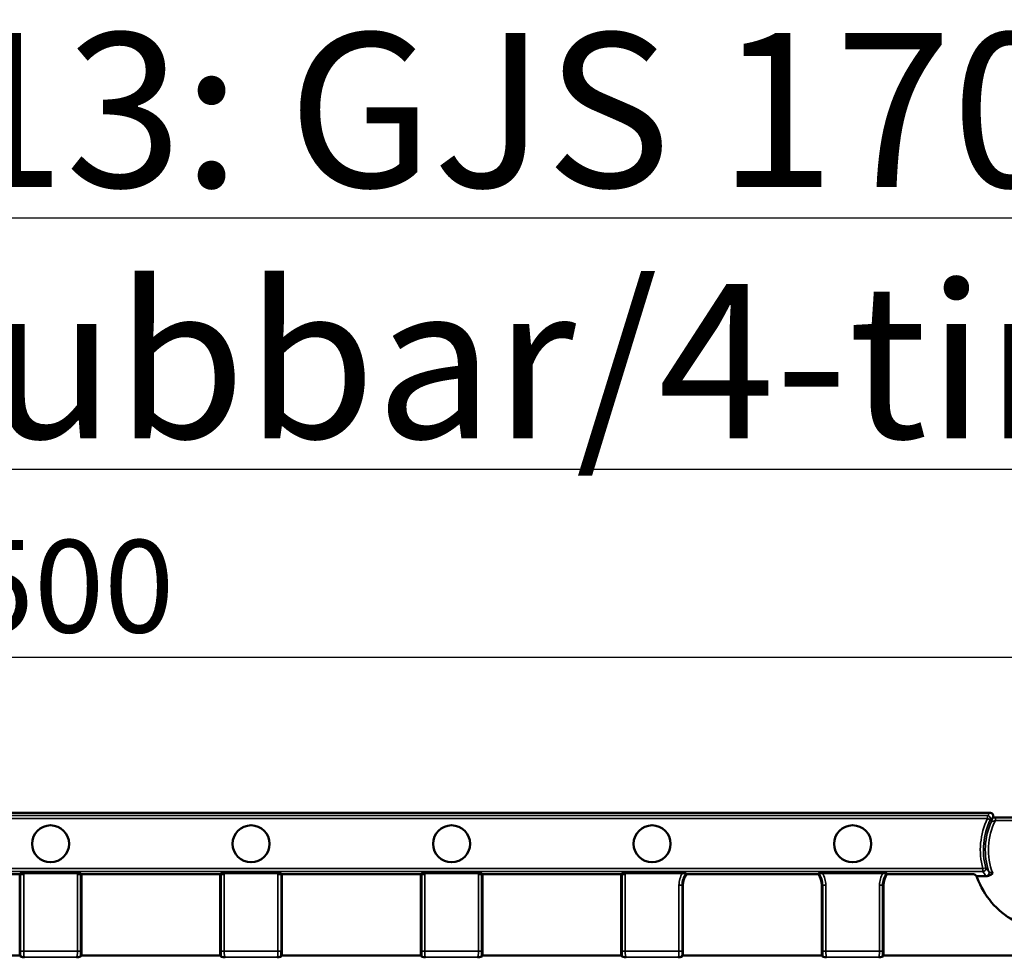
# Model space of a CAD drawing. Units: millimetres. Extents: x 0 to 11298, y 0 to 2970.
# Drawn here: x 5944 to 6103, y 802 to 954 of the extents above; entities that cross this region are included whole.
import ezdxf

# ---------------------------------------------------------------- set-up
doc = ezdxf.new("R2010")
doc.units = ezdxf.units.MM
doc.header["$LTSCALE"] = 5
for name, color, linetype, lineweight in [('Bemaßung (ISO)', 7, 'Continuous', 25), ('Sichtbar (ISO)', 7, 'Continuous', 50), ('Sichtbar schmal (ISO)', 7, 'Continuous', 35), ('Symbol (ISO)', 7, 'Continuous', 25)]:
    doc.layers.add(name, color=color, linetype=linetype, lineweight=lineweight)
doc.styles.add('BemaßungstextDataSheet', font='GIL_____.TTF')
doc.styles.add('Notiztext (DIN)', font='isocpeur.ttf')
doc.dimstyles.new('BemaßungDataSheet', dxfattribs={"dimscale": 5, "dimtxt": 3, "dimasz": 2.5, "dimexe": 3.175, "dimexo": 0.8, "dimgap": 0.8, "dimtad": 1, "dimdec": 0, "dimrnd": 1e-08, "dimtxsty": 'BemaßungstextDataSheet', "dimcen": 0.09, "dimdle": 10, "dimclrd": 256, "dimclre": 256, "dimclrt": 256, "dimadec": 0, "dimazin": 2, "dimtfac": 1.166667, "dimtdec": 1, "dimtmove": 0, "dimatfit": 3, "dimfxl": 1, "dimtolj": 1, "dimtzin": 0, "dimlwd": -1, "dimlwe": -1, "dimarcsym": 0})

# ---------------------------------------------------------------- blocks, each defined once
blk = doc.blocks.new('*D208')
at = {"layer": 'Bemaßung (ISO)', "transparency": 16777216}
for p, q in [((5699.74, 828.73), (5699.74, 866.33)), ((6197.74, 828.73), (6197.74, 866.33)), ((5712.24, 850.46), (6185.24, 850.46))]:
    blk.add_line(p, q, dxfattribs=at)
for points in [[(5712.24, 852.54), (5712.24, 848.37), (5699.74, 850.46)], [(6185.24, 852.54), (6185.24, 848.37), (6197.74, 850.46)]]:
    blk.add_solid(points, dxfattribs=at)
at = {"layer": 'Defpoints', "color": 0, "transparency": 16777216}
for p in [(6197.74, 850.46), (5699.74, 824.73), (6197.74, 824.73)]:
    blk.add_point(p, dxfattribs=at)
at = {"layer": 'Bemaßung (ISO)', "transparency": 16777216, "insert": (5930.13, 854.46), "char_height": 15, "attachment_point": 7, "style": 'BemaßungstextDataSheet'}
blk.add_mtext('\\A1; \\fGill Sans MT|b0|i0;\\H15.0000;500', dxfattribs=at)

msp = doc.modelspace()

# ---------------------------------------------------------------- linework, layer by layer
at = {"layer": 'Sichtbar (ISO)'}
for p, q in [((6101.018, 825.224), (5796.461, 825.224)), ((6101.877, 824.478), (6106.676, 824.478)), ((5953.1, 815.454), (5944.379, 815.454)), ((5985.6, 815.454), (5976.879, 815.454)), ((6018.1, 815.454), (6009.379, 815.454)), ((6051.145, 815.454), (6041.879, 815.454)), ((6083.645, 815.454), (6073.834, 815.454)), ((5943.739, 815.261), (5921.24, 815.261)), ((5943.74, 802.081), (5943.74, 815.224)), ((5953.74, 815.261), (5976.239, 815.261)), ((5953.74, 802.081), (5953.74, 815.224)), ((5976.24, 815.224), (5976.24, 802.081)), ((5986.24, 815.261), (6008.739, 815.261)), ((5986.24, 802.081), (5986.24, 815.224)), ((6008.74, 815.224), (6008.74, 802.081)), ((6018.74, 815.261), (6041.239, 815.261)), ((6018.74, 802.081), (6018.74, 815.224)), ((6041.24, 815.224), (6041.24, 802.081)), ((6051.794, 815.261), (6073.186, 815.261)), ((6084.294, 815.261), (6098.469, 815.261)), ((6100.542, 814.972), (6098.809, 814.972)), ((6051.24, 802.081), (6051.24, 813.524)), ((6073.74, 813.524), (6073.74, 802.081)), ((6083.74, 802.081), (6083.74, 813.524)), ((5921.24, 802.081), (5943.74, 802.081)), ((5943.917, 801.904), (5943.74, 802.081)), ((5953.562, 801.904), (5953.74, 802.081)), ((5976.24, 802.081), (5953.74, 802.081)), ((5976.24, 802.081), (5976.417, 801.904)), ((5986.062, 801.904), (5986.24, 802.081)), ((6008.74, 802.081), (5986.24, 802.081)), ((6008.74, 802.081), (6008.917, 801.904)), ((6018.562, 801.904), (6018.74, 802.081)), ((6041.24, 802.081), (6018.74, 802.081)), ((6041.24, 802.081), (6041.417, 801.904)), ((6051.062, 801.904), (6051.24, 802.081)), ((6073.74, 802.081), (6051.24, 802.081)), ((6073.74, 802.081), (6073.917, 801.904)), ((6083.562, 801.904), (6083.74, 802.081)), ((6106.24, 802.081), (6083.74, 802.081))]:
    msp.add_line(p, q, dxfattribs=at)
for centre in [(5948.74, 820.206), (5981.24, 820.206), (6013.74, 820.206), (6046.24, 820.206), (6078.74, 820.206)]:
    msp.add_circle(centre, 3, dxfattribs=at)
for centre, radius, start, end in [((6111.24, 819.224), 11.11, 151.72378, 154.5047), ((5940.74, 815.224), 3, 0, 0.70876), ((5956.74, 815.224), 3, 179.29124, 180), ((5973.24, 815.224), 3, 0, 0.70876), ((5989.24, 815.224), 3, 179.29124, 180), ((6005.74, 815.224), 3, 0, 0.70876), ((6021.74, 815.224), 3, 179.29124, 180), ((6038.24, 815.224), 3, 0, 0.70876), ((6054.24, 813.524), 3, 144.6172, 180), ((6070.74, 813.524), 3, 0, 35.3828), ((6086.74, 813.524), 3, 144.6172, 180), ((6111.24, 819.224), 13.119, 200.20485, 240.78478)]:
    msp.add_arc(centre, radius, start, end, dxfattribs=at)
msp.add_ellipse((9469.743, 865.6), major_axis=(-3368.849, -38.126), ratio=0.0678842, start_param=0.0145128, end_param=0.014533, dxfattribs=at)
for points, knots in [([(6101.455, 824.487), (6101.487, 824.546), (6101.506, 824.609), (6101.52, 824.74), (6101.514, 824.806), (6101.477, 824.931), (6101.446, 824.989), (6101.365, 825.09), (6101.315, 825.131), (6101.222, 825.183), (6101.183, 825.198), (6101.102, 825.219), (6101.06, 825.224), (6101.018, 825.224)], [0, 0, 0, 0, 0.01983311, 0.01983311, 0.03947643, 0.03947643, 0.0589258, 0.0589258, 0.07828791, 0.07828791, 0.09085643, 0.09085643, 0.10344946, 0.10344946, 0.10344946, 0.10344946]), ([(6101.453, 824.484), (6101.515, 824.482), (6101.58, 824.481), (6101.722, 824.479), (6101.8, 824.478), (6101.877, 824.478)], [-0.044671133, -0.044671133, -0.044671133, -0.044671133, -0.023881461, -0.023881461, 0, 0, 0, 0]), ([(5944.379, 815.454), (5944.317, 815.454), (5944.245, 815.453), (5944.131, 815.448), (5944.069, 815.444), (5943.983, 815.436), (5943.942, 815.43), (5943.901, 815.42), (5943.888, 815.415), (5943.883, 815.41)], [0.074401837, 0.074401837, 0.074401837, 0.074401837, 0.092928382, 0.092928382, 0.111420359, 0.111420359, 0.129943087, 0.129943087, 0.143910158, 0.143910158, 0.143910158, 0.143910158]), ([(5953.1, 815.454), (5953.162, 815.454), (5953.235, 815.453), (5953.349, 815.448), (5953.41, 815.444), (5953.497, 815.436), (5953.538, 815.43), (5953.579, 815.42), (5953.592, 815.415), (5953.596, 815.41)], [0.074401837, 0.074401837, 0.074401837, 0.074401837, 0.092928382, 0.092928382, 0.111420359, 0.111420359, 0.129943087, 0.129943087, 0.143910158, 0.143910158, 0.143910158, 0.143910158]), ([(5976.383, 815.41), (5976.388, 815.415), (5976.401, 815.42), (5976.442, 815.43), (5976.483, 815.436), (5976.569, 815.444), (5976.631, 815.448), (5976.745, 815.453), (5976.817, 815.454), (5976.879, 815.454)], [0.153158649, 0.153158649, 0.153158649, 0.153158649, 0.167125721, 0.167125721, 0.185648448, 0.185648448, 0.204140425, 0.204140425, 0.222666971, 0.222666971, 0.222666971, 0.222666971]), ([(5985.6, 815.454), (5985.662, 815.454), (5985.735, 815.453), (5985.849, 815.448), (5985.91, 815.444), (5985.997, 815.436), (5986.038, 815.43), (5986.079, 815.42), (5986.092, 815.415), (5986.096, 815.41)], [0.074401837, 0.074401837, 0.074401837, 0.074401837, 0.092928382, 0.092928382, 0.111420359, 0.111420359, 0.129943087, 0.129943087, 0.143910158, 0.143910158, 0.143910158, 0.143910158]), ([(6008.883, 815.41), (6008.888, 815.415), (6008.901, 815.42), (6008.942, 815.43), (6008.983, 815.436), (6009.069, 815.444), (6009.131, 815.448), (6009.245, 815.453), (6009.317, 815.454), (6009.379, 815.454)], [0.153158649, 0.153158649, 0.153158649, 0.153158649, 0.167125721, 0.167125721, 0.185648448, 0.185648448, 0.204140425, 0.204140425, 0.222666971, 0.222666971, 0.222666971, 0.222666971]), ([(6018.1, 815.454), (6018.162, 815.454), (6018.235, 815.453), (6018.349, 815.448), (6018.41, 815.444), (6018.497, 815.436), (6018.538, 815.43), (6018.579, 815.42), (6018.592, 815.415), (6018.596, 815.41)], [0.074401837, 0.074401837, 0.074401837, 0.074401837, 0.092928382, 0.092928382, 0.111420359, 0.111420359, 0.129943087, 0.129943087, 0.143910158, 0.143910158, 0.143910158, 0.143910158]), ([(6041.383, 815.41), (6041.388, 815.415), (6041.401, 815.42), (6041.442, 815.43), (6041.483, 815.436), (6041.569, 815.444), (6041.631, 815.448), (6041.745, 815.453), (6041.817, 815.454), (6041.879, 815.454)], [0.153158649, 0.153158649, 0.153158649, 0.153158649, 0.167125721, 0.167125721, 0.185648448, 0.185648448, 0.204140425, 0.204140425, 0.222666971, 0.222666971, 0.222666971, 0.222666971]), ([(6051.145, 815.454), (6051.223, 815.454), (6051.314, 815.452), (6051.452, 815.447), (6051.524, 815.443), (6051.621, 815.434), (6051.665, 815.429), (6051.705, 815.419), (6051.716, 815.415), (6051.718, 815.41)], [0.0813361, 0.0813361, 0.0813361, 0.0813361, 0.104529007, 0.104529007, 0.12564189, 0.12564189, 0.144413935, 0.144413935, 0.15715549, 0.15715549, 0.15715549, 0.15715549]), ([(6073.261, 815.41), (6073.264, 815.415), (6073.275, 815.419), (6073.314, 815.429), (6073.358, 815.434), (6073.455, 815.443), (6073.527, 815.447), (6073.665, 815.452), (6073.757, 815.454), (6073.834, 815.454)], [0.165846899, 0.165846899, 0.165846899, 0.165846899, 0.178588453, 0.178588453, 0.197360498, 0.197360498, 0.218473381, 0.218473381, 0.241666288, 0.241666288, 0.241666288, 0.241666288]), ([(6083.645, 815.454), (6083.723, 815.454), (6083.814, 815.452), (6083.952, 815.447), (6084.024, 815.443), (6084.121, 815.434), (6084.165, 815.429), (6084.205, 815.419), (6084.216, 815.415), (6084.218, 815.41)], [0.0813361, 0.0813361, 0.0813361, 0.0813361, 0.104529007, 0.104529007, 0.12564189, 0.12564189, 0.144413935, 0.144413935, 0.15715549, 0.15715549, 0.15715549, 0.15715549]), ([(6101.45, 815.427), (6101.449, 815.426), (6101.448, 815.425), (6101.352, 815.341), (6101.255, 815.26), (6101.052, 815.122), (6100.947, 815.065), (6100.741, 814.992), (6100.642, 814.972), (6100.542, 814.972)], [-0.00033337, -0.00033337, -0.00033337, -0.00033337, 0, 0, 0.03792703, 0.03792703, 0.07369893, 0.07369893, 0.10397605, 0.10397605, 0.10397605, 0.10397605]), ([(5943.917, 801.904), (5943.926, 801.895), (5943.95, 801.886), (5944.093, 801.849), (5944.311, 801.825), (5944.515, 801.802), (5944.516, 801.802), (5944.517, 801.802)], [0, 0, 0, 0, 0.02830434, 0.02830434, 0.12200764, 0.12200764, 0.12258688, 0.12258688, 0.12258688, 0.12258688]), ([(5953.562, 801.904), (5953.553, 801.895), (5953.53, 801.886), (5953.386, 801.849), (5953.169, 801.825), (5952.965, 801.802), (5952.964, 801.802), (5952.962, 801.802)], [0, 0, 0, 0, 0.02830434, 0.02830434, 0.12200764, 0.12200764, 0.12258688, 0.12258688, 0.12258688, 0.12258688]), ([(5977.017, 801.802), (5977.016, 801.802), (5977.015, 801.802), (5976.83, 801.823), (5976.638, 801.844), (5976.452, 801.883), (5976.426, 801.895), (5976.417, 801.904)], [-0.00057834, -0.00057834, -0.00057834, -0.00057834, 0, 0, 0.08472954, 0.08472954, 0.13421207, 0.13421207, 0.13421207, 0.13421207]), ([(5986.062, 801.904), (5986.053, 801.895), (5986.03, 801.886), (5985.886, 801.849), (5985.669, 801.825), (5985.465, 801.802), (5985.464, 801.802), (5985.462, 801.802)], [0, 0, 0, 0, 0.02830434, 0.02830434, 0.12200764, 0.12200764, 0.12258688, 0.12258688, 0.12258688, 0.12258688]), ([(6009.517, 801.802), (6009.516, 801.802), (6009.515, 801.802), (6009.33, 801.823), (6009.138, 801.844), (6008.952, 801.883), (6008.926, 801.895), (6008.917, 801.904)], [-0.00057834, -0.00057834, -0.00057834, -0.00057834, 0, 0, 0.08472952, 0.08472952, 0.13421204, 0.13421204, 0.13421204, 0.13421204]), ([(6018.562, 801.904), (6018.553, 801.895), (6018.53, 801.886), (6018.386, 801.849), (6018.169, 801.825), (6017.965, 801.802), (6017.964, 801.802), (6017.962, 801.802)], [0, 0, 0, 0, 0.02830434, 0.02830434, 0.12200765, 0.12200765, 0.12258689, 0.12258689, 0.12258689, 0.12258689]), ([(6042.017, 801.802), (6042.016, 801.802), (6042.015, 801.802), (6041.83, 801.823), (6041.638, 801.844), (6041.452, 801.883), (6041.426, 801.895), (6041.417, 801.904)], [-0.00057835, -0.00057835, -0.00057835, -0.00057835, 0, 0, 0.08472949, 0.08472949, 0.13421197, 0.13421197, 0.13421197, 0.13421197]), ([(6051.062, 801.904), (6051.053, 801.895), (6051.03, 801.886), (6050.886, 801.849), (6050.669, 801.825), (6050.465, 801.802), (6050.464, 801.802), (6050.462, 801.802)], [0, 0, 0, 0, 0.02830434, 0.02830434, 0.12200767, 0.12200767, 0.12258692, 0.12258692, 0.12258692, 0.12258692]), ([(6074.517, 801.802), (6074.516, 801.802), (6074.515, 801.802), (6074.33, 801.823), (6074.138, 801.844), (6073.952, 801.883), (6073.926, 801.895), (6073.917, 801.904)], [-0.00057835, -0.00057835, -0.00057835, -0.00057835, 0, 0, 0.08472949, 0.08472949, 0.13421197, 0.13421197, 0.13421197, 0.13421197]), ([(6083.562, 801.904), (6083.553, 801.895), (6083.53, 801.886), (6083.386, 801.849), (6083.169, 801.825), (6082.965, 801.802), (6082.964, 801.802), (6082.962, 801.802)], [0, 0, 0, 0, 0.02830434, 0.02830434, 0.12200767, 0.12200767, 0.12258693, 0.12258693, 0.12258693, 0.12258693])]:
    msp.add_open_spline(points, degree=3, knots=knots, dxfattribs=at)
for points, degree in [([(5943.739, 815.261), (5943.811, 815.334), (5943.883, 815.41)], 2), ([(5953.74, 815.261), (5953.668, 815.334), (5953.596, 815.41)], 2), ([(5976.383, 815.41), (5976.311, 815.334), (5976.239, 815.261)], 2), ([(5986.24, 815.261), (5986.168, 815.334), (5986.096, 815.41)], 2), ([(6008.883, 815.41), (6008.811, 815.334), (6008.739, 815.261)], 2), ([(6018.74, 815.261), (6018.668, 815.334), (6018.596, 815.41)], 2), ([(6041.383, 815.41), (6041.311, 815.334), (6041.239, 815.261)], 2), ([(6051.794, 815.261), (6051.756, 815.335), (6051.718, 815.41)], 2), ([(6073.261, 815.41), (6073.223, 815.335), (6073.186, 815.261)], 2), ([(6084.294, 815.261), (6084.256, 815.335), (6084.218, 815.41)], 2), ([(6098.809, 814.972), (6098.705, 815.074), (6098.591, 815.17), (6098.469, 815.261)], 3), ([(6098.928, 814.693), (6098.893, 814.788), (6098.853, 814.882), (6098.809, 814.972)], 3)]:
    msp.add_open_spline(points, degree=degree, dxfattribs=at)
at = {"layer": 'Sichtbar schmal (ISO)'}
for p, q in [((6100.574, 824.786), (5796.906, 824.786)), ((6100.574, 824.289), (5796.906, 824.289)), ((6100.574, 824.289), (6100.574, 824.786)), ((6100.574, 824.289), (6101.025, 824.074)), ((6101.877, 823.978), (6101.877, 824.478)), ((6101.877, 823.978), (6106.676, 823.978)), ((6099.827, 816.197), (5797.652, 816.197)), ((6099.827, 815.699), (5797.652, 815.699)), ((6100.31, 816.325), (6099.827, 816.197)), ((6099.827, 815.699), (6099.827, 816.197)), ((5943.74, 815.224), (5943.889, 815.224)), ((5944.386, 815.224), (5943.889, 815.224)), ((5943.889, 802.797), (5943.889, 815.224)), ((5944.386, 815.224), (5944.386, 802.797)), ((5953.093, 815.224), (5953.591, 815.224)), ((5953.093, 815.224), (5953.093, 802.797)), ((5953.591, 802.797), (5953.591, 815.224)), ((5953.74, 815.224), (5953.591, 815.224)), ((5976.24, 815.224), (5976.389, 815.224)), ((5976.886, 815.224), (5976.389, 815.224)), ((5976.389, 815.224), (5976.389, 802.797)), ((5976.886, 802.797), (5976.886, 815.224)), ((5985.593, 815.224), (5986.091, 815.224)), ((5985.593, 815.224), (5985.593, 802.797)), ((5986.091, 802.797), (5986.091, 815.224)), ((5986.24, 815.224), (5986.091, 815.224)), ((6008.74, 815.224), (6008.889, 815.224)), ((6009.386, 815.224), (6008.889, 815.224)), ((6008.889, 815.224), (6008.889, 802.797)), ((6009.386, 802.797), (6009.386, 815.224)), ((6018.093, 815.224), (6018.591, 815.224)), ((6018.093, 815.224), (6018.093, 802.797)), ((6018.591, 802.797), (6018.591, 815.224)), ((6018.74, 815.224), (6018.591, 815.224)), ((6041.24, 815.224), (6041.389, 815.224)), ((6041.886, 815.224), (6041.389, 815.224)), ((6041.389, 815.224), (6041.389, 802.797)), ((6041.886, 802.797), (6041.886, 815.224)), ((6050.593, 813.524), (6051.091, 813.524)), ((6050.593, 813.524), (6050.593, 802.797)), ((6051.091, 802.797), (6051.091, 813.524)), ((6051.24, 813.524), (6051.091, 813.524)), ((6073.74, 813.524), (6073.889, 813.524)), ((6074.386, 813.524), (6073.889, 813.524)), ((6073.889, 813.524), (6073.889, 802.797)), ((6074.386, 802.797), (6074.386, 813.524)), ((6083.093, 813.524), (6083.591, 813.524)), ((6083.093, 813.524), (6083.093, 802.797)), ((6083.591, 802.797), (6083.591, 813.524)), ((6083.74, 813.524), (6083.591, 813.524)), ((5944.386, 802.797), (5943.889, 802.797)), ((5953.093, 802.797), (5944.386, 802.797)), ((5953.093, 802.797), (5953.591, 802.797)), ((5976.886, 802.797), (5976.389, 802.797)), ((5985.593, 802.797), (5976.886, 802.797)), ((5985.593, 802.797), (5986.091, 802.797)), ((6009.386, 802.797), (6008.889, 802.797)), ((6018.093, 802.797), (6009.386, 802.797)), ((6018.093, 802.797), (6018.591, 802.797)), ((6041.886, 802.797), (6041.389, 802.797)), ((6050.593, 802.797), (6041.886, 802.797)), ((6050.593, 802.797), (6051.091, 802.797)), ((6074.386, 802.797), (6073.889, 802.797)), ((6083.093, 802.797), (6074.386, 802.797)), ((6083.093, 802.797), (6083.591, 802.797)), ((5952.962, 801.802), (5944.517, 801.802)), ((5977.017, 801.802), (5985.462, 801.802)), ((6009.517, 801.802), (6017.962, 801.802)), ((6042.017, 801.802), (6050.462, 801.802)), ((6074.517, 801.802), (6082.962, 801.802))]:
    msp.add_line(p, q, dxfattribs=at)
for centre, radius, start, end in [((6111.24, 819.224), 11.807, 154.60061, 194.85618), ((6111.24, 819.224), 11.308, 154.60061, 194.85618), ((6111.24, 819.224), 11, 155.21441, 198.79773), ((6111.24, 819.224), 10.501, 153.08033, 201.20191), ((5940.74, 815.224), 3.647, 0, 3.61112), ((5956.74, 815.224), 3.647, 176.38888, 180), ((5973.24, 815.224), 3.647, 0, 3.61112), ((5989.24, 815.224), 3.647, 176.38888, 180), ((6005.74, 815.224), 3.647, 0, 3.61112), ((6021.74, 815.224), 3.647, 176.38888, 180), ((6038.24, 815.224), 3.647, 0, 3.61112), ((6054.24, 813.524), 3.647, 148.05174, 180), ((6070.74, 813.524), 3.647, 0, 31.94826), ((6086.74, 813.524), 3.647, 148.05174, 180), ((5940.74, 815.224), 3.149, 0, 3.38904), ((5956.74, 815.224), 3.149, 176.61096, 180), ((5973.24, 815.224), 3.149, 0, 3.38904), ((5989.24, 815.224), 3.149, 176.61096, 180), ((6005.74, 815.224), 3.149, 0, 3.38904), ((6021.74, 815.224), 3.149, 176.61096, 180), ((6038.24, 815.224), 3.149, 0, 3.38904), ((6054.24, 813.524), 3.149, 143.20447, 180), ((6070.74, 813.524), 3.149, 0, 36.79553), ((6086.74, 813.524), 3.149, 143.20447, 180)]:
    msp.add_arc(centre, radius, start, end, dxfattribs=at)
for centre, major_axis, ratio, start_param, end_param in [((6111.24, 811.672), (0, 17.754), 0.8912887, 0.702299, 0.739667), ((6100.574, 824.289), (0.358, -0.349), 0.9910625, 0.3331123, 2.3399602), ((6100.799, 824.045), (0.488, 0.11), 0.9974401, 5.6271165, 6.2831853), ((6099.827, 816.197), (0.403, 0.296), 0.9929396, 4.0823377, 5.9066299), ((6111.24, 826.249), (0, -16.591), 0.8912887, 5.4015646, 5.4557691), ((6100.353, 815.519), (0.387, 0.317), 0.9923408, 4.0297158, 5.9222954), ((5944.033, 802.797), (0, 1.5), 0.096289, 1.5707963, 2.2086467), ((5944.531, 802.797), (0, -1), 0.1444336, 4.712389, 6.1871922), ((5952.949, 802.797), (0, -1), 0.1444336, 0.0959931, 1.5707963), ((5953.446, 802.797), (0, 1.5), 0.096289, 4.0745386, 4.712389), ((5976.533, 802.797), (0, -1.5), 0.096289, 4.712389, 5.3502394), ((5977.031, 802.797), (0, 1), 0.1444336, 1.5707963, 3.0455995), ((5985.449, 802.797), (0, -1), 0.1444336, 0.0959931, 1.5707963), ((5985.946, 802.797), (0, 1.5), 0.096289, 4.0745386, 4.712389), ((6009.033, 802.797), (0, -1.5), 0.096289, 4.712389, 5.3502394), ((6009.531, 802.797), (0, 1), 0.1444336, 1.5707963, 3.0455995), ((6017.949, 802.797), (0, -1), 0.1444336, 0.0959931, 1.5707963), ((6018.446, 802.797), (0, 1.5), 0.096289, 4.0745386, 4.712389), ((6041.533, 802.797), (0, -1.5), 0.096289, 4.712389, 5.3502394), ((6042.031, 802.797), (0, 1), 0.1444336, 1.5707963, 3.0455995), ((6050.449, 802.797), (0, -1), 0.1444336, 0.0959931, 1.5707963), ((6050.946, 802.797), (0, 1.5), 0.096289, 4.0745386, 4.712389), ((6074.033, 802.797), (0, -1.5), 0.096289, 4.712389, 5.3502394), ((6074.531, 802.797), (0, 1), 0.1444336, 1.5707963, 3.0455995), ((6082.949, 802.797), (0, -1), 0.1444336, 0.0959931, 1.5707963), ((6083.446, 802.797), (0, 1.5), 0.096289, 4.0745386, 4.712389)]:
    msp.add_ellipse(centre, major_axis=major_axis, ratio=ratio, start_param=start_param, end_param=end_param, dxfattribs=at)
for points, knots in [([(6101.025, 824.074), (6101.061, 824.11), (6101.097, 824.146), (6101.202, 824.248), (6101.271, 824.315), (6101.341, 824.38), (6101.379, 824.416), (6101.417, 824.452), (6101.455, 824.487)], [-0.739666952, -0.739666952, -0.739666952, -0.739666952, -0.730190205, -0.730190205, -0.712294441, -0.712294441, -0.712294441, -0.702518209, -0.702518209, -0.702518209, -0.702518209]), ([(6101.253, 823.836), (6101.253, 823.832), (6101.256, 823.83), (6101.273, 823.826), (6101.292, 823.827), (6101.352, 823.834), (6101.399, 823.843), (6101.526, 823.872), (6101.612, 823.896), (6101.76, 823.94), (6101.818, 823.959), (6101.877, 823.978)], [-0.15929956, -0.15929956, -0.15929956, -0.15929956, -0.14168036, -0.14168036, -0.11348963, -0.11348963, -0.07684168, -0.07684168, -0.02919935, -0.02919935, 0, 0, 0, 0]), ([(6100.826, 815.68), (6100.789, 815.724), (6100.751, 815.769), (6100.663, 815.876), (6100.613, 815.938), (6100.563, 816), (6100.513, 816.063), (6100.464, 816.125), (6100.379, 816.234), (6100.345, 816.279), (6100.31, 816.325)], [0.827416232, 0.827416232, 0.827416232, 0.827416232, 0.838952182, 0.838952182, 0.854671047, 0.854671047, 0.854671047, 0.870389912, 0.870389912, 0.881620699, 0.881620699, 0.881620699, 0.881620699]), ([(6101.45, 815.427), (6101.41, 815.438), (6101.371, 815.451), (6101.237, 815.493), (6101.147, 815.524), (6101.01, 815.576), (6100.959, 815.598), (6100.887, 815.633), (6100.863, 815.647), (6100.837, 815.667), (6100.83, 815.674), (6100.826, 815.68)], [-0.80705749, -0.80705749, -0.80705749, -0.80705749, -0.78616116, -0.78616116, -0.7355558, -0.7355558, -0.69662859, -0.69662859, -0.66668459, -0.66668459, -0.64796959, -0.64796959, -0.64796959, -0.64796959]), ([(6100.353, 815.021), (6100.358, 815.015), (6100.369, 815.009), (6100.413, 814.994), (6100.455, 814.985), (6100.52, 814.976), (6100.531, 814.974), (6100.542, 814.972)], [0.647969589, 0.647969589, 0.647969589, 0.647969589, 0.666684591, 0.666684591, 0.696628594, 0.696628594, 0.702399059, 0.702399059, 0.702399059, 0.702399059])]:
    msp.add_open_spline(points, degree=3, knots=knots, dxfattribs=at)
msp.add_open_spline([(6101.211, 824.006), (6101.225, 823.949), (6101.239, 823.893), (6101.253, 823.836)], degree=3, dxfattribs=at)

# ---------------------------------------------------------------- texts
at = {"layer": 'Symbol (ISO)', "insert": (5695.367, 951.673), "char_height": 25, "width": 991.26815, "attachment_point": 1, "line_spacing_factor": 0.976645, "style": 'Notiztext (DIN)'}
msp.add_mtext('{\\fGill Sans MT|b0|i0;\\H25.0000;\\LE600kN MW22/13: GJS 17015103,\\P\\fGill Sans MT|b0|i0;\\H25.0000;\\L4-fach verschraubbar/4-times bolted}', dxfattribs=at)

# ---------------------------------------------------------------- dimensions: what is measured, and where the dimension line sits
at = {"layer": 'Bemaßung (ISO)'}
dim = msp.add_linear_dim(base=(6197.74, 850.458), p1=(5699.74, 824.726), p2=(6197.74, 824.726), angle=180, text=' \\fGill Sans MT|b0|i0;\\H15.0000;500', dimstyle='BemaßungDataSheet', override={"dimgap": 0.8, "dimdec": 0, "dimtol": 0, "dimlim": 0, "dimtp": 0, "dimtm": 0, "dimtdec": 1, "dimtofl": 0, "dimatfit": 1}, dxfattribs=at)
dim.commit()
dim.dimension.update_dxf_attribs({"geometry": '*D208', "text_midpoint": (5949.24, 850.458), "dimtype": 160})

doc.saveas('drawing.dxf')
